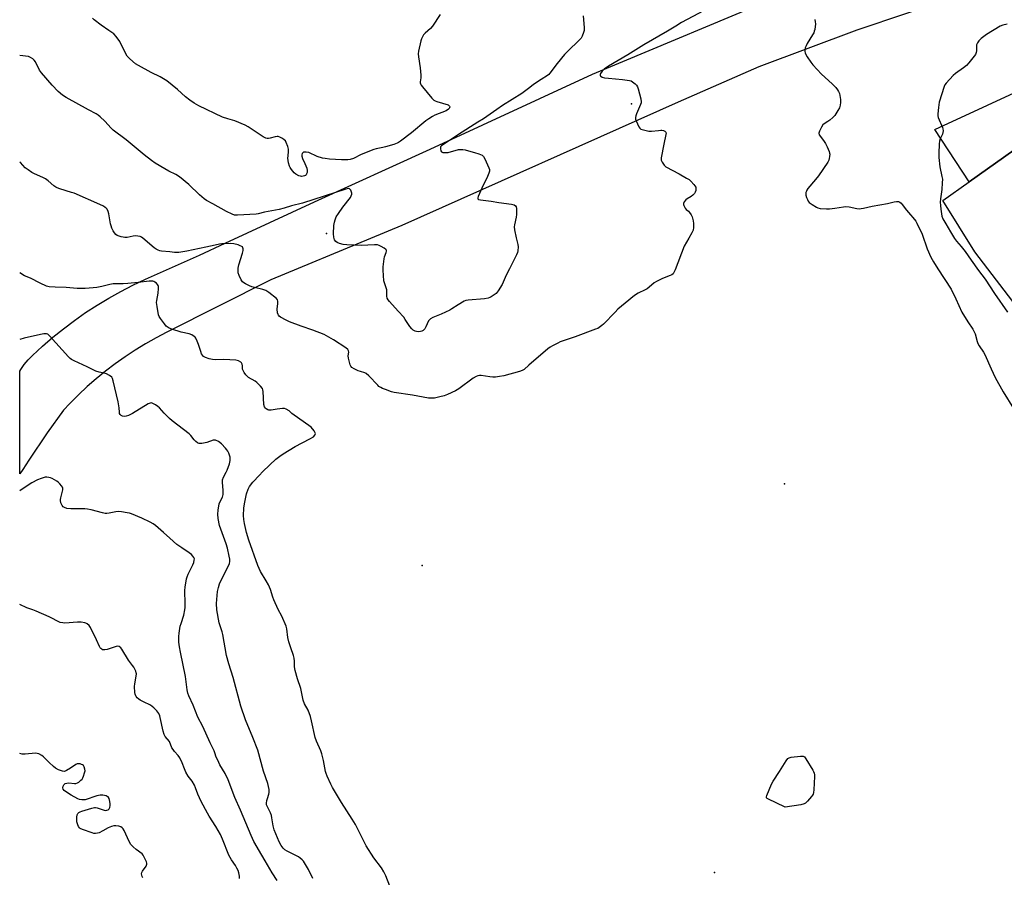
# Model space of a CAD drawing. Units: inches. Extents: x 1303764 to 1309764, y 533448 to 537448.
# Drawn here: x 1303764 to 1304265, y 534199 to 534636 of the extents above; entities that cross this region are included whole.
import ezdxf

# ---------------------------------------------------------------- set-up
doc = ezdxf.new("R2010")
doc.units = ezdxf.units.IN
doc.header["$MEASUREMENT"] = 0
for name, color, linetype in [('ELEV-Spot Elevation', 7, 'Continuous'), ('TRANS-Parking Lot', 4, 'Continuous'), ('TRANS-Road', 130, 'Continuous'), ('Undefined', 1, 'Continuous')]:
    doc.layers.add(name, color=color, linetype=linetype)

msp = doc.modelspace()

# ---------------------------------------------------------------- linework, layer by layer
at = {"layer": 'ELEV-Spot Elevation'}
for p in [(1304075.47, 534593.26, 438.19), (1303919.96, 534527.33, 439.93), (1304153.38, 534399.85, 437.22), (1303968.7, 534358.13, 437), (1304117.58, 534201.82, 437.61)]:
    msp.add_point(p, dxfattribs=at)
at = {"layer": 'TRANS-Parking Lot'}
msp.add_lwpolyline([(1304323.93, 534607.05), (1304322.93, 534605.89), (1304320.7, 534603.78), (1304318.28, 534601.9), (1304270.12, 534569.68), (1304247.42, 534553.58), (1304229.88, 534580.22), (1304283.58, 534604.95), (1304313.68, 534622.34)], close=True, dxfattribs=at)
at = {"layer": 'TRANS-Road'}
msp.add_lwpolyline([(1304240.75, 534647.92), (1304190.23, 534630.77), (1304140.24, 534612.13), (1304099.11, 534594.1), (1303958.43, 534531.29), (1303942.48, 534524.69), (1303891.67, 534503.65), (1303838.67, 534476.98), (1303833.21, 534474.15), (1303827.85, 534471.12), (1303822.6, 534467.91), (1303817.46, 534464.53), (1303812.44, 534460.97), (1303807.54, 534457.24), (1303802.78, 534453.34), (1303798.15, 534449.28), (1303793.67, 534445.06), (1303789.33, 534440.7), (1303786.13, 534437.25), (1303777.66, 534425.72), (1303768.39, 534411.78), (1303765.34, 534407.15), (1303763.76, 534404.94), (1303763.76, 534457.14), (1303764.36, 534458.01), (1303766.1, 534460.55), (1303768.06, 534462.93), (1303770.24, 534465.11), (1303775.35, 534469.85), (1303780.62, 534474.42), (1303786.05, 534478.8), (1303791.62, 534483), (1303797.34, 534487), (1303803.18, 534490.8), (1303809.16, 534494.41), (1303815.25, 534497.8), (1303821.46, 534500.98), (1303827.77, 534503.95), (1303855.42, 534516.3), (1303868.38, 534522.3), (1303913.84, 534543.34), (1303972.9, 534570.16), (1304055.5, 534608.38), (1304155.58, 534650.28)], dxfattribs=at)
msp.add_polyline3d([(1304274.12, 534486.86, 0), (1304250.29, 534517.85, 0), (1304233.95, 534544.03, 0), (1304247.42, 534553.58, 0), (1304270.12, 534569.68, 0)], dxfattribs=at)
at = {"layer": 'Undefined'}
for points, elevation in [([(1304117.85, 534643.77), (1304100.92, 534634.7), (1304097.91, 534632.76), (1304093.69, 534630.22), (1304081.68, 534623.36), (1304073.58, 534618.25), (1304063.74, 534612.5), (1304061.38, 534610.89), (1304060.37, 534609.92), (1304059.68, 534608.73), (1304059.5, 534608.25), (1304059.44, 534607.81), (1304059.48, 534607.62), (1304059.7, 534607.3), (1304060.52, 534606.84), (1304061.6, 534606.57), (1304063.62, 534606.3), (1304070.88, 534605.73), (1304074.36, 534605.25), (1304075.15, 534604.96), (1304075.86, 534604.52), (1304077.2, 534603.49), (1304077.99, 534602.71), (1304078.4, 534602), (1304078.77, 534600.9), (1304080.1, 534595.8), (1304080.32, 534594.39), (1304080.27, 534593.84), (1304080.03, 534593.02), (1304077.88, 534588.16), (1304077.56, 534587.1), (1304077.43, 534586.31), (1304077.45, 534585.51), (1304077.69, 534584.7), (1304079.09, 534581.54), (1304079.55, 534580.87), (1304080.19, 534580.41), (1304081.55, 534579.97), (1304084.14, 534579.4), (1304085.59, 534579.31), (1304089.09, 534579.79), (1304090.26, 534579.88), (1304090.82, 534579.84), (1304091.64, 534579.65), (1304092.36, 534579.35), (1304092.74, 534579.08), (1304092.88, 534578.91), (1304092.99, 534578.48), (1304092.95, 534577.72), (1304091.79, 534572.83), (1304090.54, 534565.78), (1304090.54, 534564.64), (1304090.94, 534563.63), (1304092.04, 534561.99), (1304092.89, 534561.24), (1304099.72, 534557.67), (1304103.47, 534555.47), (1304104.69, 534554.69), (1304105.56, 534553.92), (1304107.17, 534552.19), (1304107.71, 534551.51), (1304108.1, 534550.78), (1304108.2, 534549.97), (1304108.11, 534549.14), (1304107.86, 534548.34), (1304107.42, 534547.67), (1304106.69, 534546.86), (1304105.86, 534546.14), (1304103.74, 534544.94), (1304103.09, 534544.47), (1304102.23, 534543.45), (1304101.98, 534543.01), (1304101.85, 534542.54), (1304101.88, 534542.05), (1304102.02, 534541.56), (1304102.75, 534540.1), (1304103.28, 534539.47), (1304104.35, 534538.58), (1304104.93, 534537.94), (1304105.76, 534536.74), (1304106.24, 534535.71), (1304106.77, 534533.78), (1304106.99, 534532.38), (1304106.95, 534530.36), (1304106.75, 534528.96), (1304106.19, 534527.64), (1304104.65, 534524.82), (1304102.15, 534520.88), (1304097.61, 534508.68), (1304097.02, 534507.4), (1304096.53, 534506.76), (1304095.89, 534506.27), (1304095.13, 534505.88), (1304091.26, 534504.36), (1304088.09, 534502.85), (1304086.97, 534502.11), (1304084.45, 534499.93), (1304083.41, 534499.14), (1304082.4, 534498.59), (1304078.79, 534496.89), (1304076.94, 534495.77), (1304072.08, 534491.81), (1304068.47, 534488.66), (1304067.01, 534487.25), (1304061.11, 534481.09), (1304060.25, 534480.34), (1304058.88, 534479.38), (1304058.16, 534478.95), (1304057.07, 534478.47), (1304046.71, 534474.6), (1304039.09, 534472.1), (1304037.78, 534471.48), (1304035.22, 534470.1), (1304033.98, 534469.36), (1304032.81, 534468.46), (1304023.13, 534460.28), (1304020.68, 534458.03), (1304019.77, 534457.47), (1304018.39, 534457.01), (1304010.42, 534454.83), (1304008.14, 534454.37), (1304006.13, 534454.18), (1304004.7, 534454.13), (1304003.22, 534454.28), (1303998.78, 534454.92), (1303997.91, 534454.94), (1303997.09, 534454.79), (1303996.2, 534454.4), (1303994.8, 534453.52), (1303987.46, 534448.22), (1303985.72, 534447.15), (1303981.66, 534445.34), (1303980.01, 534444.68), (1303977.79, 534444.08), (1303974.97, 534443.45), (1303973.53, 534443.34), (1303972.06, 534443.44), (1303963.83, 534444.94), (1303954.51, 534446.34), (1303953.1, 534446.72), (1303950.02, 534447.82), (1303948.63, 534448.35), (1303947.64, 534448.85), (1303946.76, 534449.44), (1303946.13, 534449.98), (1303941.53, 534454.87), (1303940.22, 534456.03), (1303939.47, 534456.39), (1303937.27, 534456.96), (1303936.2, 534457.34), (1303934.12, 534458.31), (1303932.97, 534459.06), (1303932.48, 534459.69), (1303932.14, 534460.47), (1303931.51, 534462.4), (1303931.15, 534463.81), (1303931.09, 534464.9), (1303931.36, 534466.91), (1303931.24, 534467.59), (1303930.83, 534468.21), (1303929.81, 534469.1), (1303923.6, 534473.13), (1303918.77, 534475.76), (1303913.15, 534478.02), (1303907.13, 534480.01), (1303901.14, 534482.3), (1303899.53, 534483.06), (1303896.67, 534484.69), (1303895.97, 534485.2), (1303895.6, 534485.6), (1303895.34, 534486.09), (1303895.1, 534486.92), (1303894.89, 534488.68), (1303895.25, 534491.7), (1303895.26, 534492.8), (1303895.02, 534493.52), (1303894.49, 534494.14), (1303890.61, 534497.3), (1303889.18, 534498.24), (1303887.63, 534498.78), (1303883.33, 534499.71), (1303881.91, 534500.11), (1303880.82, 534500.59), (1303878.69, 534501.7), (1303877.93, 534502.16), (1303877.26, 534502.7), (1303876.64, 534503.6), (1303875.53, 534505.91), (1303875.06, 534507.22), (1303874.97, 534508.07), (1303875.09, 534509.53), (1303875.42, 534511.28), (1303877.27, 534517.31), (1303877.6, 534518.69), (1303877.61, 534519.49), (1303877.47, 534519.97), (1303877.21, 534520.39), (1303876.83, 534520.7), (1303876.1, 534521.06), (1303875.04, 534521.45), (1303872.86, 534522.06), (1303871.23, 534522.13), (1303866.64, 534521.98), (1303865.55, 534521.83), (1303863.39, 534521.28), (1303858.62, 534520.36), (1303848.89, 534518.26), (1303844.89, 534517.64), (1303843.77, 534517.59), (1303842.68, 534517.65), (1303840.2, 534517.97), (1303836.01, 534518.31), (1303835.18, 534518.47), (1303834.35, 534518.79), (1303833.29, 534519.34), (1303832.3, 534519.98), (1303826.5, 534524.89), (1303825.8, 534525.4), (1303825.06, 534525.76), (1303824.01, 534525.98), (1303822.65, 534526.03), (1303821.47, 534525.88), (1303818.52, 534525.31), (1303817.34, 534525.21), (1303816.49, 534525.32), (1303815.37, 534525.61), (1303813.47, 534526.29), (1303812.77, 534526.78), (1303811.99, 534527.64), (1303811.37, 534528.64), (1303810.72, 534530), (1303810.3, 534531.1), (1303810.02, 534532.21), (1303809.12, 534537.3), (1303808.85, 534538.4), (1303808.24, 534539.57), (1303807.75, 534540.18), (1303807.34, 534540.53), (1303806.36, 534541.11), (1303804.52, 534541.99), (1303791.46, 534547.72), (1303790.08, 534548.21), (1303784.19, 534549.97), (1303782.85, 534550.45), (1303782.09, 534550.81), (1303781.18, 534551.48), (1303778.17, 534554.13), (1303776.81, 534555.11), (1303775.52, 534555.75), (1303771.24, 534557.58), (1303769.97, 534558.31), (1303767.99, 534559.63), (1303766.6, 534560.72), (1303764.08, 534563.46), (1303763.78, 534563.74)], 438), ([(1304050.82, 534638.03), (1304051.23, 534632.1), (1304051.25, 534630.68), (1304051.02, 534629.57), (1304050.28, 534627.69), (1304049.69, 534626.71), (1304048.91, 534625.85), (1304042.74, 534619.9), (1304041.32, 534618.39), (1304037.5, 534613.86), (1304033.8, 534608.82), (1304033.2, 534608.22), (1304032.53, 534607.7), (1304029.33, 534605.72), (1304025.55, 534603.14), (1304023.52, 534601.61), (1304020.91, 534599.49), (1304019.53, 534598.49), (1304009.66, 534592.4), (1304006.79, 534590.47), (1303999.99, 534585.66), (1303997.14, 534583.95), (1303987.3, 534577.74), (1303982.75, 534574.63), (1303979.32, 534572.49), (1303978.66, 534571.98), (1303978.18, 534571.37), (1303978.04, 534570.91), (1303978.05, 534570.4), (1303978.29, 534569.42), (1303978.69, 534568.84), (1303979.33, 534568.56), (1303980.67, 534568.44), (1303982.05, 534568.52), (1303987.21, 534569.97), (1303988.35, 534570.09), (1303989.5, 534570.05), (1303990.64, 534569.85), (1303992.33, 534569.42), (1303995.42, 534568.58), (1303997.68, 534567.86), (1303999.28, 534567.21), (1303999.73, 534566.89), (1304000.08, 534566.48), (1304000.74, 534565.22), (1304002.73, 534560.65), (1304003, 534559.85), (1304003.06, 534559.03), (1304002.77, 534557.93), (1304001.76, 534555.44), (1303999.9, 534551.85), (1303997.25, 534546.11), (1303997.03, 534545.41), (1303997.06, 534545.01), (1303997.15, 534544.85), (1303997.5, 534544.6), (1303998.54, 534544.35), (1304003.83, 534543.77), (1304007.78, 534543.11), (1304014.33, 534542.25), (1304015.66, 534541.87), (1304016.23, 534541.41), (1304016.58, 534540.77), (1304016.75, 534539.93), (1304016.79, 534536.94), (1304016.61, 534535.57), (1304015.76, 534531.73), (1304015.67, 534530.59), (1304015.85, 534529.13), (1304016.6, 534525.03), (1304017.48, 534521.65), (1304017.58, 534520.47), (1304017.51, 534518.4), (1304017.33, 534517.54), (1304016.88, 534516.46), (1304013.28, 534509.26), (1304011.49, 534505.98), (1304009.52, 534501.35), (1304007.53, 534498.06), (1304007, 534497.36), (1304006.38, 534496.75), (1304003.97, 534495.07), (1304003.22, 534494.64), (1304002.42, 534494.32), (1304000.46, 534494.03), (1303992.15, 534493.39), (1303991, 534493.17), (1303990.23, 534492.85), (1303987.03, 534490.99), (1303983.84, 534488.85), (1303982.81, 534488.25), (1303978.52, 534486.18), (1303974.21, 534484.44), (1303973.03, 534483.82), (1303972.49, 534483.38), (1303972.01, 534482.77), (1303970.62, 534479.71), (1303970.08, 534478.78), (1303969.6, 534478.15), (1303969.23, 534477.8), (1303968.61, 534477.46), (1303967.86, 534477.3), (1303967.03, 534477.26), (1303965.94, 534477.35), (1303965.16, 534477.56), (1303964.23, 534478.07), (1303963.41, 534478.73), (1303962.53, 534479.87), (1303960.18, 534483.53), (1303959.34, 534484.71), (1303956.55, 534487.71), (1303952.17, 534492.63), (1303951.43, 534493.55), (1303951.01, 534494.29), (1303950.8, 534495.34), (1303950.77, 534497.8), (1303950.68, 534498.59), (1303949.55, 534502.06), (1303949.31, 534503.17), (1303948.86, 534508.65), (1303948.92, 534510.31), (1303949.34, 534514.35), (1303949.58, 534515.35), (1303950.44, 534517.61), (1303950.61, 534518.33), (1303950.57, 534518.76), (1303950.31, 534519.15), (1303949.43, 534519.8), (1303947.86, 534520.68), (1303946.78, 534521.2), (1303945.95, 534521.43), (1303944.54, 534521.47), (1303937.75, 534521.16), (1303930.31, 534521.51), (1303928.59, 534521.7), (1303926.68, 534522.17), (1303925.4, 534522.64), (1303924.78, 534523.11), (1303924.18, 534524.05), (1303923.7, 534525.4), (1303923.61, 534527.16), (1303923.81, 534531.33), (1303924.07, 534532.95), (1303924.39, 534534.28), (1303925.03, 534535.75), (1303926.06, 534537.42), (1303928.43, 534540.75), (1303932.19, 534545.67), (1303932.65, 534546.39), (1303932.94, 534547.3), (1303932.94, 534547.75), (1303932.83, 534548.29), (1303932.37, 534549.3), (1303932.06, 534549.73), (1303931.69, 534550.03), (1303931.08, 534550.14), (1303929.8, 534549.87), (1303907.85, 534542.63), (1303902.28, 534541.35), (1303898.49, 534540.2), (1303895.95, 534539.54), (1303888.5, 534538.07), (1303885.25, 534537.32), (1303884.12, 534537.14), (1303874.62, 534536.59), (1303873.23, 534536.68), (1303871.9, 534537.13), (1303869.07, 534538.53), (1303862.07, 534542.29), (1303858.89, 534544.13), (1303857.76, 534544.97), (1303855.38, 534546.98), (1303849.95, 534552.15), (1303845.2, 534556.11), (1303843.32, 534557.26), (1303839.77, 534559.06), (1303837.76, 534560.17), (1303832.76, 534563.12), (1303830.86, 534564.44), (1303827.15, 534567.25), (1303817.94, 534574.88), (1303811.44, 534579.87), (1303810.38, 534580.89), (1303807.11, 534584.41), (1303804.79, 534586.66), (1303803.72, 534587.55), (1303802.62, 534588.22), (1303798.83, 534590.16), (1303787.46, 534596.47), (1303785.5, 534597.69), (1303783.33, 534599.64), (1303780.3, 534602.78), (1303774.81, 534609.06), (1303773.8, 534610.5), (1303771.72, 534614.6), (1303771.05, 534615.58), (1303770.45, 534616.22), (1303769.27, 534616.95), (1303768.19, 534617.31), (1303763.78, 534617.97)], 440), ([(1304168.77, 534636.28), (1304169, 534635.11), (1304169.07, 534633.96), (1304168.69, 534631.07), (1304168.51, 534630.22), (1304168.22, 534629.41), (1304167.65, 534628.37), (1304164.92, 534624.07), (1304164.28, 534622.82), (1304163.86, 534621.79), (1304163.67, 534620.75), (1304163.72, 534619.96), (1304163.87, 534619.18), (1304164.17, 534618.4), (1304164.91, 534617.15), (1304166.67, 534614.46), (1304167.74, 534613.08), (1304172.13, 534608.41), (1304177.53, 534603.52), (1304179.42, 534601.62), (1304180.39, 534600.5), (1304180.9, 534599.6), (1304181.26, 534598.57), (1304181.8, 534595.41), (1304181.91, 534593.98), (1304181.71, 534592.56), (1304181.27, 534591.19), (1304180.56, 534589.89), (1304178.99, 534587.36), (1304178, 534586.27), (1304176.4, 534584.96), (1304175.43, 534584.27), (1304173.52, 534583.16), (1304172.89, 534582.67), (1304172.11, 534581.48), (1304171.13, 534579.35), (1304170.85, 534578.31), (1304171, 534577.56), (1304171.59, 534576.61), (1304173.58, 534574.05), (1304174.24, 534573.08), (1304175.03, 534571.47), (1304176.07, 534568.99), (1304176.3, 534568.14), (1304176.34, 534567.6), (1304176.29, 534566.48), (1304176.13, 534565.37), (1304175.92, 534564.58), (1304175.38, 534563.54), (1304170.63, 534556.68), (1304169.19, 534554.84), (1304165.27, 534550.17), (1304164.68, 534549.36), (1304164.45, 534548.9), (1304164.21, 534548.12), (1304164.12, 534547.32), (1304164.19, 534546.74), (1304164.53, 534545.6), (1304165, 534544.52), (1304165.43, 534543.76), (1304165.96, 534543.09), (1304167.33, 534542.02), (1304169.55, 534540.6), (1304170.33, 534540.25), (1304171.46, 534540.03), (1304174.7, 534539.87), (1304176.16, 534539.89), (1304179.03, 534540.22), (1304183.38, 534540.89), (1304184.54, 534540.98), (1304186.26, 534540.81), (1304190.16, 534539.96), (1304191.3, 534539.88), (1304192.43, 534539.92), (1304193.54, 534540.12), (1304197.98, 534541.16), (1304205.76, 534542.62), (1304209.19, 534543.4), (1304210.34, 534543.57), (1304211.33, 534543.49), (1304212.02, 534543.25), (1304212.67, 534542.74), (1304213.24, 534542.11), (1304215.47, 534539.13), (1304217.58, 534536.81), (1304218.71, 534535.43), (1304220.16, 534533.54), (1304220.81, 534532.54), (1304223.41, 534526.87), (1304226, 534519.42), (1304227.79, 534515.28), (1304229.17, 534512.88), (1304231.36, 534509.32), (1304238.21, 534498.95), (1304240.67, 534493.99), (1304243.66, 534487.23), (1304246.67, 534482.21), (1304249.21, 534478.52), (1304249.82, 534477.5), (1304250.38, 534476.18), (1304251.46, 534472.34), (1304251.84, 534471.28), (1304252.5, 534470.08), (1304254.64, 534466.81), (1304255.36, 534465.59), (1304258.54, 534458.32), (1304260.65, 534453.97), (1304264.62, 534446.63), (1304269.92, 534438.07)], 436), ([(1304266.8, 534633.85), (1304264.51, 534633.42), (1304263.17, 534632.88), (1304256.13, 534628.58), (1304253.54, 534626.54), (1304252.23, 534625.34), (1304251.61, 534624.41), (1304251.2, 534623.36), (1304251.08, 534622.55), (1304251.08, 534620.31), (1304251, 534619.48), (1304250.64, 534618.42), (1304250, 534617.48), (1304247.25, 534614.12), (1304246.07, 534612.86), (1304244.43, 534611.59), (1304240.37, 534608.73), (1304239.27, 534607.78), (1304235.74, 534603.87), (1304235.07, 534602.94), (1304234.71, 534602.16), (1304232.17, 534594.1), (1304231.73, 534591.49), (1304231.38, 534588.27), (1304231.45, 534587.11), (1304231.63, 534586.27), (1304233.72, 534581.32), (1304233.97, 534580.48), (1304234.06, 534579.61), (1304234.03, 534578.73), (1304233.87, 534577.88), (1304233.54, 534577.12), (1304232.58, 534575.39), (1304232.21, 534574.32), (1304232.05, 534572.9), (1304231.89, 534567.97), (1304231.95, 534565.94), (1304232.5, 534561.29), (1304233.53, 534556.33), (1304233.72, 534554.88), (1304233.69, 534553.14), (1304233.47, 534549.65), (1304232.8, 534544.83), (1304232.66, 534543.17), (1304232.72, 534541.55), (1304232.92, 534539.6), (1304233.22, 534537.31), (1304233.51, 534536.07), (1304234.05, 534534.78), (1304235.45, 534532.15), (1304237.85, 534528.08), (1304239.96, 534524.75), (1304241.01, 534523.34), (1304243.34, 534520.61), (1304245.32, 534518.1), (1304248.33, 534513.72), (1304252.11, 534508.44), (1304255.58, 534503.96), (1304260.23, 534496.76), (1304266.94, 534487.15)], 434), ([(1303952.37, 534194.95), (1303950.25, 534200.22), (1303949.26, 534202.28), (1303948.08, 534204.2), (1303944.22, 534209.33), (1303940.3, 534215.55), (1303934.76, 534226.38), (1303933.13, 534229.08), (1303927.68, 534237.58), (1303923.01, 534245.25), (1303922.16, 534246.82), (1303920.35, 534250.88), (1303919.81, 534252.25), (1303919.53, 534253.28), (1303918.58, 534258.95), (1303917.63, 534262.39), (1303917.14, 534263.78), (1303914.9, 534268.73), (1303914.21, 534270.64), (1303912.45, 534279.09), (1303911.91, 534281.3), (1303910.68, 534284.5), (1303908.88, 534287.81), (1303908.15, 534289.61), (1303906.98, 534295.56), (1303905.2, 534300.57), (1303904.09, 534304.83), (1303903.79, 534306.56), (1303903.74, 534309.55), (1303903.58, 534310.98), (1303903.18, 534312.41), (1303901.78, 534316.34), (1303900.89, 534319.32), (1303900.41, 534321.59), (1303899.76, 534325.89), (1303899.4, 534327.29), (1303897.28, 534332.38), (1303895.45, 534335.77), (1303893.12, 534340.71), (1303892.62, 534342.08), (1303891.42, 534346.02), (1303890.41, 534348.4), (1303889.38, 534350.42), (1303886.44, 534355.11), (1303885.02, 534358.17), (1303880.42, 534371.03), (1303879.2, 534375.01), (1303878.18, 534379.63), (1303877.88, 534381.68), (1303877.77, 534383.75), (1303877.87, 534387.34), (1303878.22, 534389.69), (1303879.2, 534394.64), (1303880.09, 534397.01), (1303880.86, 534398.42), (1303882.58, 534400.63), (1303885.86, 534404.29), (1303887.46, 534405.94), (1303891.12, 534409.49), (1303894.28, 534412.28), (1303896.31, 534413.92), (1303897.98, 534415.1), (1303904.08, 534418.78), (1303911.58, 534422.66), (1303913.34, 534423.74), (1303914.06, 534424.54), (1303914.3, 534424.97), (1303914.4, 534425.41), (1303914.17, 534426.09), (1303913.7, 534426.77), (1303912.16, 534428.57), (1303911.08, 534429.56), (1303903.56, 534434.74), (1303902.39, 534435.63), (1303900.95, 534436.98), (1303899.48, 534437.89), (1303898.68, 534438.16), (1303897.55, 534438.19), (1303894.93, 534437.83), (1303891.89, 534437.28), (1303891.13, 534437.24), (1303890.6, 534437.32), (1303890.07, 534437.53), (1303889.33, 534437.98), (1303888.91, 534438.35), (1303888.45, 534439.05), (1303888.13, 534440.16), (1303887.77, 534446.82), (1303887.64, 534447.65), (1303887.35, 534448.41), (1303886.47, 534449.53), (1303884.57, 534451.38), (1303883.62, 534452.04), (1303880.38, 534453.94), (1303879.75, 534454.5), (1303878.99, 534455.35), (1303878.11, 534456.47), (1303877.54, 534457.42), (1303877.32, 534458.22), (1303877.21, 534459.95), (1303877.07, 534460.76), (1303876.73, 534461.43), (1303876.36, 534461.78), (1303875.14, 534462.38), (1303873.76, 534462.73), (1303867.79, 534463.05), (1303863.67, 534462.99), (1303861.93, 534463.05), (1303860.24, 534463.4), (1303858.34, 534464.06), (1303857.41, 534464.69), (1303856.84, 534465.32), (1303856.37, 534466.04), (1303855.94, 534467.11), (1303854.84, 534470.73), (1303854.22, 534472.4), (1303853.45, 534474), (1303853.11, 534474.46), (1303852.69, 534474.83), (1303851.44, 534475.58), (1303850.08, 534476.14), (1303845.99, 534477.04), (1303841.18, 534478.47), (1303839.85, 534479.1), (1303838.4, 534480.12), (1303837.46, 534481.2), (1303835.39, 534484.02), (1303834.79, 534484.99), (1303834.49, 534485.79), (1303833.72, 534490.07), (1303833.47, 534492.07), (1303833.56, 534493.2), (1303834.26, 534496.87), (1303834.44, 534499.21), (1303834.41, 534500.33), (1303834.27, 534500.85), (1303834, 534501.3), (1303833.43, 534501.89), (1303832.54, 534502.56), (1303832.04, 534502.8), (1303831.5, 534502.93), (1303829.75, 534502.99), (1303824.18, 534502.34), (1303818.75, 534501.81), (1303816.44, 534501.69), (1303811.31, 534501.64), (1303809.74, 534501.34), (1303805.57, 534500.26), (1303802.98, 534499.74), (1303801.2, 534499.53), (1303797.02, 534499.27), (1303792.94, 534499.28), (1303787.49, 534499.82), (1303781.76, 534499.86), (1303778.8, 534500.09), (1303777.37, 534500.38), (1303774.14, 534501.9), (1303769.19, 534504.49), (1303766.27, 534505.74), (1303763.77, 534507.17)], 436), ([(1303913.12, 534198.86), (1303910.86, 534203.4), (1303908.87, 534206.86), (1303908.23, 534207.71), (1303907.65, 534208.32), (1303906.61, 534209.25), (1303905.72, 534209.92), (1303904.74, 534210.46), (1303900.01, 534212.7), (1303898.79, 534213.44), (1303897.96, 534214.28), (1303896.9, 534215.72), (1303895.98, 534217.56), (1303893.36, 534223.64), (1303892.86, 534225.61), (1303892.26, 534229.72), (1303892.02, 534230.87), (1303891.49, 534232.21), (1303889.95, 534235.29), (1303889.54, 534236.32), (1303889.46, 534237.13), (1303889.63, 534238.53), (1303889.92, 534239.64), (1303890.67, 534241.83), (1303890.84, 534242.65), (1303890.74, 534244.08), (1303890.09, 534247.23), (1303887.92, 534253.52), (1303884.99, 534264.11), (1303882.54, 534270.64), (1303878.79, 534279.68), (1303876.46, 534286.66), (1303872.51, 534301.2), (1303870.26, 534308.09), (1303869.01, 534312.32), (1303867.17, 534323), (1303866.81, 534324.38), (1303865.36, 534328.94), (1303864.23, 534335.66), (1303864.08, 534338.87), (1303864.09, 534340.91), (1303864.56, 534344.96), (1303864.94, 534346.94), (1303865.56, 534348.84), (1303866.89, 534351.78), (1303870.31, 534358.38), (1303870.6, 534359.2), (1303870.78, 534360.32), (1303870.75, 534361.41), (1303870.52, 534363.02), (1303869.61, 534367.11), (1303868.93, 534369.21), (1303866.16, 534376.66), (1303865.54, 534378.64), (1303864.89, 534382.06), (1303864.73, 534384.34), (1303864.84, 534386.33), (1303865.44, 534389.68), (1303865.8, 534390.72), (1303867, 534393.07), (1303867.37, 534394.35), (1303867.45, 534395.48), (1303867.43, 534396.63), (1303866.97, 534400.46), (1303867.12, 534401.85), (1303867.56, 534403.18), (1303869, 534405.66), (1303869.48, 534406.7), (1303870.57, 534410.01), (1303871, 534411.67), (1303871.04, 534412.51), (1303870.89, 534413.36), (1303870.3, 534415.33), (1303869.83, 534416.4), (1303869.33, 534417.13), (1303868.55, 534418.04), (1303866.47, 534420.19), (1303865.08, 534421.27), (1303863.55, 534421.97), (1303862.77, 534422.11), (1303862.24, 534422.05), (1303859.06, 534420.89), (1303856.55, 534420.39), (1303855.2, 534420.34), (1303854.71, 534420.48), (1303854.25, 534420.74), (1303853.4, 534421.43), (1303852.59, 534422.21), (1303850.88, 534424.43), (1303850.07, 534425.25), (1303841.42, 534431.94), (1303840.06, 534433.08), (1303837.41, 534435.82), (1303834.99, 534438.53), (1303834.1, 534439.22), (1303832.9, 534440), (1303831.93, 534440.57), (1303831.18, 534440.88), (1303830.71, 534440.97), (1303830.27, 534440.93), (1303829.23, 534440.53), (1303821.14, 534435.67), (1303819.11, 534434.66), (1303818.03, 534434.29), (1303816.93, 534434.11), (1303816.15, 534434.2), (1303815.44, 534434.53), (1303814.88, 534435.12), (1303814.67, 534435.58), (1303814.55, 534436.36), (1303814.44, 534438.43), (1303813.88, 534441.62), (1303811.41, 534452.28), (1303811.06, 534453.37), (1303810.62, 534454.06), (1303809.5, 534454.91), (1303807.95, 534455.73), (1303806.83, 534456.08), (1303804.19, 534456.64), (1303802.6, 534457.22), (1303798.18, 534459.35), (1303791.47, 534462.44), (1303790.18, 534463.13), (1303789.49, 534463.67), (1303788.67, 534464.5), (1303778.96, 534475.23), (1303778.1, 534475.95), (1303777.36, 534476.22), (1303775.99, 534476.23), (1303774.28, 534475.91), (1303766.09, 534473.92), (1303763.77, 534473.22)], 434), ([(1303894.97, 534197.84), (1303892.43, 534201.74), (1303888.78, 534207.83), (1303887.14, 534210.74), (1303883, 534217.73), (1303881.65, 534220.68), (1303876.23, 534233.69), (1303873.39, 534240.09), (1303870, 534249.05), (1303868.43, 534252.28), (1303865.77, 534256.72), (1303864.61, 534259.04), (1303863.91, 534260.63), (1303863.21, 534262.86), (1303862.83, 534263.8), (1303860.78, 534267.99), (1303857.08, 534276.23), (1303854.47, 534281.02), (1303852.07, 534287.15), (1303849.88, 534291.91), (1303849.33, 534293.28), (1303848.98, 534294.95), (1303848.15, 534301.74), (1303845.6, 534314.05), (1303845.12, 534316.83), (1303844.85, 534319.1), (1303844.79, 534322.07), (1303844.94, 534323.84), (1303845.53, 534327.35), (1303845.92, 534328.75), (1303847.3, 534332.91), (1303847.91, 534335.63), (1303848, 534336.75), (1303848.03, 534338.73), (1303847.88, 534345.47), (1303848.09, 534347.25), (1303848.75, 534351.37), (1303849.05, 534352.47), (1303849.55, 534353.76), (1303851.9, 534358.48), (1303852.39, 534359.81), (1303852.69, 534360.87), (1303852.73, 534361.61), (1303852.51, 534362.28), (1303852.02, 534362.95), (1303851.21, 534363.78), (1303850.05, 534364.7), (1303846.38, 534367.14), (1303843.83, 534368.94), (1303840.25, 534372.07), (1303837.03, 534375.05), (1303832.91, 534378.51), (1303831.73, 534379.4), (1303830.17, 534380.26), (1303825.88, 534382.36), (1303820.64, 534384.46), (1303819.61, 534384.81), (1303818.5, 534385.07), (1303815.62, 534385.49), (1303813.89, 534385.66), (1303812.75, 534385.58), (1303809.34, 534384.8), (1303808.17, 534384.72), (1303807.29, 534384.75), (1303805.85, 534385.04), (1303800.1, 534386.58), (1303798.36, 534386.95), (1303796.9, 534387.03), (1303789.82, 534387.01), (1303787.74, 534387.24), (1303786.51, 534387.68), (1303785.91, 534388.1), (1303785.4, 534388.78), (1303784.78, 534390.12), (1303784.49, 534391.24), (1303784.5, 534391.81), (1303784.64, 534392.66), (1303785.76, 534396.78), (1303785.76, 534397.55), (1303785.57, 534398.03), (1303785.12, 534398.7), (1303784.19, 534399.77), (1303783.4, 534400.59), (1303782.74, 534401.13), (1303780.24, 534402.51), (1303779.45, 534402.84), (1303778.65, 534403.06), (1303777.57, 534403.2), (1303776.72, 534403.12), (1303774.72, 534402.55), (1303772.77, 534401.82), (1303769.98, 534400.33), (1303765.04, 534397.05), (1303763.76, 534396.29)], 432), ([(1303875.74, 534198.89), (1303875.66, 534200.04), (1303875.33, 534201.76), (1303875.01, 534202.87), (1303874.42, 534204.18), (1303873.72, 534205.43), (1303871.57, 534208.41), (1303870.24, 534210.63), (1303867.09, 534218.87), (1303866.07, 534221.31), (1303863.66, 534225.38), (1303860.29, 534230.54), (1303859.4, 534232.02), (1303856.27, 534237.96), (1303855.36, 534239.84), (1303854.52, 534241.75), (1303853.35, 534245.07), (1303852.75, 534246.39), (1303851.62, 534248.43), (1303849.63, 534251.01), (1303848.43, 534253.06), (1303847.65, 534254.67), (1303846.52, 534257.73), (1303845.24, 534260.28), (1303844.46, 534261.48), (1303842.68, 534263.44), (1303841.84, 534264.5), (1303841.31, 534265.42), (1303840, 534268.52), (1303837.93, 534271.2), (1303837.37, 534272.11), (1303836.86, 534273.77), (1303835.34, 534280.88), (1303835.08, 534281.71), (1303834.6, 534282.77), (1303834.14, 534283.5), (1303833.58, 534284.18), (1303832.15, 534285.67), (1303831.28, 534286.45), (1303830.36, 534287.03), (1303826.76, 534288.76), (1303825.19, 534289.6), (1303824.49, 534290.1), (1303823.66, 534290.85), (1303823.12, 534291.48), (1303822.84, 534291.93), (1303822.56, 534292.67), (1303822.41, 534293.48), (1303822.28, 534296.62), (1303822.44, 534298.04), (1303823.11, 534301.94), (1303823.19, 534303.02), (1303823.12, 534303.55), (1303822.86, 534304.33), (1303821.87, 534306.36), (1303821.22, 534307.28), (1303819.12, 534309.93), (1303815.73, 534315.67), (1303815.2, 534316.3), (1303814.39, 534316.9), (1303813.68, 534317.09), (1303812.85, 534316.98), (1303808.26, 534315.51), (1303807.11, 534315.24), (1303806.6, 534315.21), (1303805.93, 534315.33), (1303805.51, 534315.54), (1303805.11, 534315.87), (1303804.77, 534316.27), (1303804.35, 534316.97), (1303802.95, 534320.34), (1303799.82, 534326.67), (1303799.19, 534327.63), (1303798.17, 534328.51), (1303797.46, 534328.91), (1303796.95, 534329.09), (1303795, 534329.34), (1303793.25, 534329.31), (1303786.76, 534328.87), (1303785.68, 534328.94), (1303784.44, 534329.25), (1303778.77, 534332.04), (1303772.11, 534335), (1303770.5, 534335.66), (1303767.32, 534336.72), (1303763.76, 534338.27)], 430), ([(1303826.55, 534199.15), (1303826.19, 534199.88), (1303825.86, 534201.14), (1303825.93, 534201.83), (1303826.36, 534202.64), (1303828.17, 534205.16), (1303828.42, 534205.62), (1303828.55, 534206.1), (1303828.52, 534206.61), (1303828.28, 534207.38), (1303827.06, 534209.99), (1303826.64, 534210.73), (1303826.1, 534211.37), (1303823, 534213.53), (1303821.53, 534214.88), (1303820.37, 534216.12), (1303819.5, 534217.63), (1303816.97, 534223.32), (1303816.54, 534224.06), (1303816.01, 534224.69), (1303815.32, 534225.1), (1303814.22, 534225.41), (1303812.78, 534225.63), (1303811.64, 534225.6), (1303810.53, 534225.26), (1303808.89, 534224.57), (1303806.07, 534223.03), (1303804.2, 534222.12), (1303803.38, 534221.84), (1303802.37, 534221.73), (1303801.57, 534221.81), (1303800.72, 534222.04), (1303795.66, 534223.81), (1303794.63, 534224.33), (1303794.23, 534224.68), (1303793.78, 534225.28), (1303793.33, 534226.18), (1303792.96, 534227.23), (1303792.83, 534227.77), (1303792.77, 534228.62), (1303792.83, 534230.07), (1303793, 534231.18), (1303793.3, 534231.89), (1303793.79, 534232.39), (1303794.52, 534232.77), (1303795.33, 534233.05), (1303800.44, 534234.62), (1303801.86, 534234.92), (1303802.43, 534234.92), (1303803.28, 534234.74), (1303806.84, 534233.6), (1303807.61, 534233.51), (1303808.1, 534233.59), (1303808.8, 534233.88), (1303809.37, 534234.34), (1303809.71, 534235), (1303809.91, 534236.03), (1303809.88, 534236.86), (1303809.72, 534237.97), (1303809.28, 534239.52), (1303808.77, 534240.34), (1303808.39, 534240.65), (1303807.88, 534240.88), (1303806.15, 534241.25), (1303805.27, 534241.33), (1303804.68, 534241.29), (1303802.96, 534240.86), (1303797.05, 534238.95), (1303796.2, 534238.81), (1303795.36, 534238.86), (1303794.24, 534239.12), (1303793.42, 534239.44), (1303790, 534241.27), (1303787.07, 534243.17), (1303786.4, 534243.69), (1303785.87, 534244.26), (1303785.67, 534244.92), (1303785.83, 534245.88), (1303786.16, 534246.54), (1303786.5, 534246.88), (1303786.93, 534247.15), (1303787.74, 534247.44), (1303788.86, 534247.57), (1303791.63, 534247.15), (1303792.43, 534247.17), (1303793.16, 534247.47), (1303793.85, 534247.94), (1303794.96, 534248.84), (1303795.55, 534249.44), (1303795.99, 534250.14), (1303796.31, 534250.93), (1303796.82, 534252.57), (1303797.03, 534253.68), (1303796.97, 534254.52), (1303796.62, 534255.62), (1303796.21, 534256.34), (1303795.81, 534256.69), (1303795.31, 534256.92), (1303794.47, 534257.15), (1303793.61, 534257.25), (1303793.06, 534257.19), (1303792.3, 534256.85), (1303789.61, 534254.99), (1303787.6, 534253.75), (1303786.55, 534253.39), (1303785.48, 534253.45), (1303783.57, 534254.15), (1303782.04, 534254.98), (1303780.91, 534255.93), (1303778.75, 534257.95), (1303775.94, 534260.83), (1303775, 534261.49), (1303773.44, 534262.27), (1303772.62, 534262.53), (1303771.77, 534262.6), (1303766.49, 534262.18), (1303765.04, 534262.19), (1303763.75, 534262.48)], 428)]:
    msp.add_lwpolyline(points, dxfattribs=dict(at, elevation=elevation))
at = {"layer": 'Undefined', "elevation": 438}
msp.add_lwpolyline([(1304153.68, 534235.19), (1304144.89, 534239.32), (1304144.48, 534239.62), (1304144.22, 534239.97), (1304144.18, 534240.41), (1304144.37, 534241.16), (1304146.77, 534246.85), (1304147.54, 534248.42), (1304150.78, 534253.3), (1304154.21, 534258.76), (1304155.05, 534259.9), (1304155.7, 534260.36), (1304156.79, 534260.64), (1304161.54, 534261.16), (1304162.39, 534261.18), (1304162.91, 534261.11), (1304163.55, 534260.72), (1304164.23, 534259.84), (1304167.74, 534254.05), (1304168.15, 534253.29), (1304168.46, 534252.5), (1304168.56, 534251.65), (1304168.55, 534250.78), (1304168.18, 534243.99), (1304168.05, 534242.54), (1304167.84, 534241.72), (1304167.57, 534241.22), (1304167.06, 534240.53), (1304165.1, 534238.29), (1304164.07, 534237.27), (1304163.35, 534236.83), (1304161.65, 534236.42)], close=True, dxfattribs=at)
at = {"layer": 'Undefined'}
msp.add_polyline3d([(1303977.9, 534638.73, 442), (1303974.01, 534632.78, 442), (1303973.06, 534631.69, 442), (1303970.24, 534629.25, 442), (1303969.52, 534628.37, 442), (1303968.88, 534627.43, 442), (1303968.38, 534626.42, 442), (1303968.06, 534625.31, 442), (1303966.93, 534620.16, 442), (1303966.73, 534618.73, 442), (1303966.84, 534617.3, 442), (1303967.72, 534611.55, 442), (1303968.12, 534607.85, 442), (1303968.15, 534606.45, 442), (1303967.76, 534604.49, 442), (1303967.76, 534603.99, 442), (1303967.87, 534603.51, 442), (1303968.25, 534602.78, 442), (1303968.95, 534601.86, 442), (1303973.66, 534596.23, 442), (1303974.67, 534595.21, 442), (1303975.38, 534594.77, 442), (1303976.16, 534594.46, 442), (1303981.95, 534592.73, 442), (1303982.37, 534592.47, 442), (1303982.64, 534592.11, 442), (1303982.78, 534591.71, 442), (1303982.76, 534591.3, 442), (1303982.52, 534590.9, 442), (1303982.14, 534590.54, 442), (1303980.93, 534589.75, 442), (1303975.28, 534587.48, 442), (1303974.02, 534586.8, 442), (1303972.08, 534585.58, 442), (1303970.71, 534584.57, 442), (1303963.29, 534578.56, 442), (1303957.67, 534574.33, 442), (1303956.7, 534573.67, 442), (1303955.94, 534573.26, 442), (1303954.32, 534572.64, 442), (1303950.08, 534571.4, 442), (1303948.66, 534571.04, 442), (1303945.29, 534570.39, 442), (1303944.19, 534570.08, 442), (1303937.74, 534567.52, 442), (1303933.8, 534565.53, 442), (1303932.11, 534565, 442), (1303930.95, 534564.78, 442), (1303927.7, 534564.72, 442), (1303921.61, 534565.14, 442), (1303919.31, 534565.37, 442), (1303917.92, 534565.7, 442), (1303915.2, 534566.54, 442), (1303910.96, 534568.48, 442), (1303909.59, 534568.7, 442), (1303908.31, 534568.6, 442), (1303907.92, 534568.41, 442), (1303907.67, 534568.05, 442), (1303907.5, 534567.35, 442), (1303907.51, 534566.57, 442), (1303907.86, 534565.51, 442), (1303909.06, 534562.9, 442), (1303909.94, 534560.49, 442), (1303910.17, 534559.39, 442), (1303910.13, 534558.32, 442), (1303909.9, 534557.59, 442), (1303909.63, 534557.17, 442), (1303909.26, 534556.85, 442), (1303908.81, 534556.63, 442), (1303908.06, 534556.42, 442), (1303907.28, 534556.34, 442), (1303906.76, 534556.42, 442), (1303905.97, 534556.7, 442), (1303904.47, 534557.53, 442), (1303903.57, 534558.23, 442), (1303902.26, 534559.83, 442), (1303901.59, 534560.81, 442), (1303901.18, 534561.57, 442), (1303900.74, 534563.26, 442), (1303900.41, 534565.58, 442), (1303900.43, 534566.73, 442), (1303900.75, 534568.99, 442), (1303900.71, 534570.13, 442), (1303900.32, 534571.5, 442), (1303899.5, 534573.65, 442), (1303899.1, 534574.39, 442), (1303898.53, 534574.98, 442), (1303897.56, 534575.62, 442), (1303896.25, 534576.3, 442), (1303895.45, 534576.6, 442), (1303894.92, 534576.68, 442), (1303893.83, 534576.54, 442), (1303891.33, 534575.78, 442), (1303890.5, 534575.61, 442), (1303889.84, 534575.6, 442), (1303889.09, 534575.81, 442), (1303887.82, 534576.54, 442), (1303880.19, 534581.58, 442), (1303878.67, 534582.45, 442), (1303873.31, 534584.56, 442), (1303869.69, 534585.6, 442), (1303867.13, 534586.46, 442), (1303854.92, 534592.25, 442), (1303852.61, 534593.63, 442), (1303850.4, 534595.13, 442), (1303848.29, 534596.91, 442), (1303844.13, 534600.66, 442), (1303838.72, 534604.97, 442), (1303835.29, 534606.97, 442), (1303830.69, 534609.27, 442), (1303824.19, 534612.78, 442), (1303822.68, 534613.69, 442), (1303819.87, 534616.17, 442), (1303819.06, 534616.98, 442), (1303818.52, 534617.64, 442), (1303816.73, 534620.86, 442), (1303814.7, 534625.08, 442), (1303812.84, 534627.64, 442), (1303811.66, 534628.85, 442), (1303809.22, 534630.7, 442), (1303805.29, 534633.3, 442), (1303801.67, 534636.07, 442), (1303800.81, 534636.83, 442)], dxfattribs=at)

doc.saveas('drawing.dxf')
